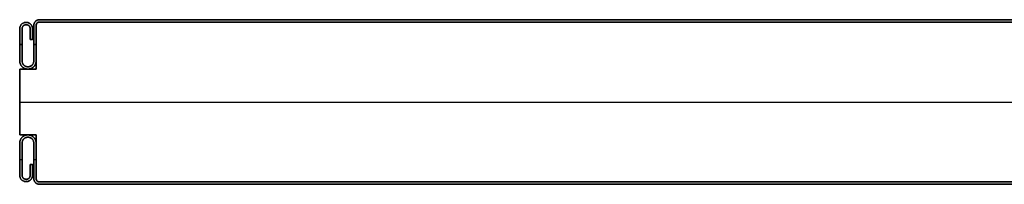
# Model space of a CAD drawing. Units: millimetres. Extents: x 653 to 6395, y 4988 to 17219.
# Drawn here: x 3005 to 3305, y 15983 to 16033 of the extents above; entities that cross this region are included whole.
import ezdxf

# ---------------------------------------------------------------- set-up
doc = ezdxf.new("R2010")
doc.units = ezdxf.units.MM
doc.layers.get('0').update_dxf_attribs({"true_color": 0x000000})

# ---------------------------------------------------------------- blocks, each defined once
blk = doc.blocks.new('_U5')
at = {"color": 0, "linetype": 'ByBlock', "lineweight": -2}
for p, q in [((0.28, 36.54), (0.28, 36.54, 1180)), ((0.28, 36.54, 590), (0.28, 23.23, 590)), ((0.28, 36.54), (0.28, 36.54, 1180)), ((0.28, 36.54, 590), (0.28, 23.23, 590)), ((589.28, 38.23), (1.28, 38.23)), ((589.28, 38.23, 590), (1.28, 38.23, 590)), ((589.28, 37.53), (1.28, 37.53)), ((589.28, 37.53, 590), (1.28, 37.53, 590)), ((589.28, 37.53, 590), (1.28, 37.53, 590)), ((1.28, 37.53, 1180), (1.28, 37.53)), ((589.28, 37.53, 590), (1.28, 37.53, 590)), ((1.28, 37.53, 1180), (1.28, 37.53)), ((-1.52, 35.48, 590), (-1.52, 32.18, 590)), ((-1.52, 33.83), (-1.52, 33.83, 1180)), ((-0.82, 32.18, 590), (-0.82, 35.48, 590)), ((-0.82, 33.83), (-0.82, 33.83, 1180)), ((-4.72, 30.73, 1180), (-4.02, 30.73, 1180)), ((-4.02, 30.73), (-4.72, 30.73)), ((-1.52, 32.18, 590), (-0.82, 32.18, 590)), ((-1.17, 32.18), (-1.17, 32.18, 1180)), ((-0.42, 30.73, 1180), (0.28, 30.73, 1180)), ((0.28, 30.73), (-0.42, 30.73)), ((0.28, 29.88), (0.28, 29.88, 1180)), ((0.28, 29.88), (0.28, 29.88, 1180)), ((-4.72, 23.23, 590), (-4.72, 3.23, 590)), ((0.28, 23.23, 590), (-4.72, 23.23, 590)), ((-4.72, 23.23, 590), (-4.72, 3.23, 590)), ((0.28, 23.23, 590), (-4.72, 23.23, 590)), ((-2.22, 23.23), (-2.22, 23.23, 1180)), ((-2.22, 23.23), (-2.22, 23.23, 1180)), ((-4.72, 13.23), (-4.72, 13.23, 1180)), ((-4.72, 13.23), (-4.72, 13.23, 1180)), ((-4.72, 13.23, 1180), (595.28, 13.23, 1180)), ((-4.72, 13.23), (595.28, 13.23)), ((-4.72, 3.23, 590), (0.28, 3.23, 590)), ((-4.72, 3.23, 590), (0.28, 3.23, 590)), ((-2.22, 3.23), (-2.22, 3.23, 1180)), ((-2.22, 3.23), (-2.22, 3.23, 1180)), ((0.28, 3.23, 590), (0.28, -10.07, 590)), ((0.28, 3.23, 590), (0.28, -10.07, 590)), ((-4.72, -4.27), (-4.02, -4.27)), ((-4.72, -4.27, 1180), (-4.02, -4.27, 1180)), ((-1.52, -5.72, 590), (-1.52, -9.02, 590)), ((-0.82, -5.72, 590), (-1.52, -5.72, 590)), ((-1.17, -5.72), (-1.17, -5.72, 1180)), ((-0.82, -9.02, 590), (-0.82, -5.72, 590)), ((-0.42, -4.27), (0.28, -4.27)), ((-0.42, -4.27, 1180), (0.28, -4.27, 1180)), ((0.28, -3.42), (0.28, -3.42, 1180)), ((0.28, -3.42), (0.28, -3.42, 1180)), ((-1.52, -7.37), (-1.52, -7.37, 1180)), ((-0.82, -7.37), (-0.82, -7.37, 1180)), ((0.28, -10.07, 1180), (0.28, -10.07)), ((0.28, -10.07), (0.28, -10.07, 1180)), ((0.28, -10.07, 1180), (0.28, -10.07)), ((0.28, -10.07), (0.28, -10.07, 1180)), ((1.23, -11.07), (1.23, -11.07, 1180)), ((1.23, -11.07), (1.23, -11.07, 1180)), ((589.28, -11.07), (1.28, -11.07)), ((589.28, -11.07, 590), (1.28, -11.07, 590)), ((1.28, -11.07), (1.28, -11.07, 1180)), ((589.28, -11.07, 590), (1.28, -11.07, 590)), ((589.28, -11.07, 590), (1.28, -11.07, 590)), ((1.28, -11.07), (1.28, -11.07, 1180)), ((589.28, -11.77), (1.28, -11.77)), ((589.28, -11.77, 590), (1.28, -11.77, 590))]:
    blk.add_line(p, q, dxfattribs=at)
blk.add_lwpolyline([(0.28, 36.54), (0.28, 23.23), (-4.72, 23.23), (-4.72, 3.23), (0.28, 3.23), (0.28, -10.07)], dxfattribs=at)
for centre, radius, start, end in [((1.28, 36.53), 0.998, 89.8754, 179.8672), ((1.28, 36.53), 0.998, 89.8754, 179.8672), ((1.28, 36.53, 590), 0.998, 89.8754, 179.8672), ((1.28, 36.53), 0.998, 89.8754, 179.8672), ((1.28, 36.53, 590), 0.998, 89.8754, 179.8672), ((1.25, -10.1), 0.973, 178.4178, 271.5817), ((1.25, -10.1), 0.973, 178.4178, 271.5817), ((1.25, -10.1, 590), 0.973, 178.4178, 271.5817), ((1.25, -10.1), 0.973, 178.4178, 271.5817), ((1.25, -10.1, 590), 0.973, 178.4178, 271.5817)]:
    blk.add_arc(centre, radius, start, end, dxfattribs=at)
at = {"color": 0, "linetype": 'ByBlock', "lineweight": -2, "extrusion": (0, 0, -1)}
for centre, radius, start, end in [((-1.28, 36.53, -1180), 0.998, 0.1328, 90.1246), ((-1.28, 36.53, -1180), 0.998, 0.1328, 90.1246), ((-1.25, -10.1, -1180), 0.973, 268.4183, 1.5822), ((-1.25, -10.1, -1180), 0.973, 268.4183, 1.5822)]:
    blk.add_arc(centre, radius, start, end, dxfattribs=at)
at = {"color": 0, "linetype": 'Continuous', "lineweight": 0}
for points in [[(1.28, 38.23), (-0.42, 38.23), (-0.42, 36.53), (-0.42, 31.13), (-0.42, 25.73), (-0.42, 23.93), (-2.22, 23.93), (-4.02, 23.93), (-4.02, 25.73), (-4.02, 30.61), (-4.02, 35.48), (-4.02, 36.73), (-2.77, 36.73), (-1.52, 36.73), (-1.52, 35.48), (-1.52, 33.83), (-1.52, 32.18), (-1.17, 32.18), (-0.82, 32.18), (-0.82, 33.83), (-0.82, 35.48), (-0.82, 37.43), (-2.77, 37.43), (-4.72, 37.43), (-4.72, 35.48), (-4.72, 30.61), (-4.72, 25.73), (-4.72, 23.23), (-2.22, 23.23), (0.28, 23.23), (0.28, 25.73), (0.28, 31.13), (0.28, 36.53), (0.28, 37.53), (1.28, 37.53)], [(1.28, -11.77), (-0.42, -11.77), (-0.42, -10.07), (-0.42, -4.67), (-0.42, 0.73), (-0.42, 2.53), (-2.22, 2.53), (-4.02, 2.53), (-4.02, 0.73), (-4.02, -4.14), (-4.02, -9.02), (-4.02, -10.27), (-2.77, -10.27), (-1.52, -10.27), (-1.52, -9.02), (-1.52, -7.37), (-1.52, -5.72), (-1.17, -5.72), (-0.82, -5.72), (-0.82, -7.37), (-0.82, -9.02), (-0.82, -10.97), (-2.77, -10.97), (-4.72, -10.97), (-4.72, -9.02), (-4.72, -4.14), (-4.72, 0.73), (-4.72, 3.23), (-2.22, 3.23), (0.28, 3.23), (0.28, 0.73), (0.28, -4.67), (0.28, -10.07), (0.28, -11.07), (1.28, -11.07)]]:
    blk.add_rational_spline(points, [1, 0.707106781187, 1, 1, 1, 0.707106781187, 1, 0.707106781187, 1, 1, 1, 0.707106781187, 1, 0.707106781187, 1, 1, 1, 1, 1, 1, 1, 0.707106781187, 1, 0.707106781187, 1, 1, 1, 0.707106781187, 1, 0.707106781187, 1, 1, 1, 0.707106781187, 1], degree=2, knots=[0, 0, 0, 1.570796, 1.570796, 2.570796, 2.570796, 4.141593, 4.141593, 5.712389, 5.712389, 6.712389, 6.712389, 8.283185, 8.283185, 9.853982, 9.853982, 10.853982, 10.853982, 11.853982, 11.853982, 12.853982, 12.853982, 14.424778, 14.424778, 15.995574, 15.995574, 16.995574, 16.995574, 18.566371, 18.566371, 20.137167, 20.137167, 21.137167, 21.137167, 22.707963, 22.707963, 22.707963], dxfattribs=at)
at = {"color": 0, "linetype": 'ByBlock', "lineweight": -2}
for points, weights, knots in [([(-0.82, 35.48), (-0.82, 37.43), (-2.77, 37.43), (-4.72, 37.43), (-4.72, 35.48), (-4.72, 30.61), (-4.72, 25.73), (-4.72, 23.23), (-2.22, 23.23), (0.28, 23.23), (0.28, 25.73), (0.28, 31.13), (0.28, 36.53), (0.28, 37.53), (1.28, 37.53)], [1, 0.707106781187, 1, 0.707106781187, 1, 1, 1, 0.707106781187, 1, 0.707106781187, 1, 1, 1, 0.707106781187, 1], [12.853982, 12.853982, 12.853982, 14.424778, 14.424778, 15.995574, 15.995574, 16.995574, 16.995574, 18.566371, 18.566371, 20.137167, 20.137167, 21.137167, 21.137167, 22.707963, 22.707963, 22.707963]), ([(1.28, 37.53, 1180), (0.28, 37.53, 1180), (0.28, 36.53, 1180), (0.28, 31.13, 1180), (0.28, 25.73, 1180), (0.28, 23.23, 1180), (-2.22, 23.23, 1180), (-4.72, 23.23, 1180), (-4.72, 25.73, 1180), (-4.72, 30.61, 1180), (-4.72, 35.48, 1180), (-4.72, 37.43, 1180), (-2.77, 37.43, 1180), (-0.82, 37.43, 1180), (-0.82, 35.48, 1180)], [1, 0.707106781187, 1, 1, 1, 0.707106781187, 1, 0.707106781187, 1, 1, 1, 0.707106781187, 1, 0.707106781187, 1], [-22.707963, -22.707963, -22.707963, -21.137167, -21.137167, -20.137167, -20.137167, -18.566371, -18.566371, -16.995574, -16.995574, -15.995574, -15.995574, -14.424778, -14.424778, -12.853982, -12.853982, -12.853982]), ([(-0.82, 35.48, 590), (-0.82, 37.43, 590), (-2.77, 37.43, 590), (-4.72, 37.43, 590), (-4.72, 35.48, 590), (-4.72, 30.61, 590), (-4.72, 25.73, 590), (-4.72, 23.23, 590), (-2.22, 23.23, 590), (0.28, 23.23, 590), (0.28, 25.73, 590), (0.28, 31.13, 590), (0.28, 36.53, 590), (0.28, 37.53, 590), (1.28, 37.53, 590)], [1, 0.707106781187, 1, 0.707106781187, 1, 1, 1, 0.707106781187, 1, 0.707106781187, 1, 1, 1, 0.707106781187, 1], [12.853982, 12.853982, 12.853982, 14.424778, 14.424778, 15.995574, 15.995574, 16.995574, 16.995574, 18.566371, 18.566371, 20.137167, 20.137167, 21.137167, 21.137167, 22.707963, 22.707963, 22.707963]), ([(-0.82, 35.48, 1180), (-0.82, 37.43, 1180), (-2.77, 37.43, 1180), (-4.72, 37.43, 1180), (-4.72, 35.48, 1180), (-4.72, 30.61, 1180), (-4.72, 25.73, 1180), (-4.72, 23.23, 1180), (-2.22, 23.23, 1180), (0.28, 23.23, 1180), (0.28, 25.73, 1180), (0.28, 31.13, 1180), (0.28, 36.53, 1180), (0.28, 37.53, 1180), (1.28, 37.53, 1180)], [1, 0.707106781187, 1, 0.707106781187, 1, 1, 1, 0.707106781187, 1, 0.707106781187, 1, 1, 1, 0.707106781187, 1], [12.853982, 12.853982, 12.853982, 14.424778, 14.424778, 15.995574, 15.995574, 16.995574, 16.995574, 18.566371, 18.566371, 20.137167, 20.137167, 21.137167, 21.137167, 22.707963, 22.707963, 22.707963]), ([(1.28, 37.53), (0.28, 37.53), (0.28, 36.53), (0.28, 31.13), (0.28, 25.73), (0.28, 23.23), (-2.22, 23.23), (-4.72, 23.23), (-4.72, 25.73), (-4.72, 30.61), (-4.72, 35.48), (-4.72, 37.43), (-2.77, 37.43), (-0.82, 37.43), (-0.82, 35.48)], [1, 0.707106781187, 1, 1, 1, 0.707106781187, 1, 0.707106781187, 1, 1, 1, 0.707106781187, 1, 0.707106781187, 1], [-22.707963, -22.707963, -22.707963, -21.137167, -21.137167, -20.137167, -20.137167, -18.566371, -18.566371, -16.995574, -16.995574, -15.995574, -15.995574, -14.424778, -14.424778, -12.853982, -12.853982, -12.853982]), ([(-2.22, 23.93), (-4.02, 23.93), (-4.02, 25.73), (-4.02, 30.61), (-4.02, 35.48), (-4.02, 36.73), (-2.77, 36.73), (-1.52, 36.73), (-1.52, 35.48)], [1, 0.707106781187, 1, 1, 1, 0.707106781187, 1, 0.707106781187, 1], [4.141593, 4.141593, 4.141593, 5.712389, 5.712389, 6.712389, 6.712389, 8.283185, 8.283185, 9.853982, 9.853982, 9.853982]), ([(-1.52, 35.48, 1180), (-1.52, 36.73, 1180), (-2.77, 36.73, 1180), (-4.02, 36.73, 1180), (-4.02, 35.48, 1180), (-4.02, 30.61, 1180), (-4.02, 25.73, 1180), (-4.02, 23.93, 1180), (-2.22, 23.93, 1180)], [1, 0.707106781187, 1, 0.707106781187, 1, 1, 1, 0.707106781187, 1], [-9.853982, -9.853982, -9.853982, -8.283185, -8.283185, -6.712389, -6.712389, -5.712389, -5.712389, -4.141593, -4.141593, -4.141593]), ([(-2.22, 23.93, 590), (-4.02, 23.93, 590), (-4.02, 25.73, 590), (-4.02, 30.61, 590), (-4.02, 35.48, 590), (-4.02, 36.73, 590), (-2.77, 36.73, 590), (-1.52, 36.73, 590), (-1.52, 35.48, 590)], [1, 0.707106781187, 1, 1, 1, 0.707106781187, 1, 0.707106781187, 1], [4.141593, 4.141593, 4.141593, 5.712389, 5.712389, 6.712389, 6.712389, 8.283185, 8.283185, 9.853982, 9.853982, 9.853982]), ([(-2.22, 23.93, 1180), (-4.02, 23.93, 1180), (-4.02, 25.73, 1180), (-4.02, 30.61, 1180), (-4.02, 35.48, 1180), (-4.02, 36.73, 1180), (-2.77, 36.73, 1180), (-1.52, 36.73, 1180), (-1.52, 35.48, 1180)], [1, 0.707106781187, 1, 1, 1, 0.707106781187, 1, 0.707106781187, 1], [4.141593, 4.141593, 4.141593, 5.712389, 5.712389, 6.712389, 6.712389, 8.283185, 8.283185, 9.853982, 9.853982, 9.853982]), ([(-1.52, 35.48), (-1.52, 36.73), (-2.77, 36.73), (-4.02, 36.73), (-4.02, 35.48), (-4.02, 30.61), (-4.02, 25.73), (-4.02, 23.93), (-2.22, 23.93)], [1, 0.707106781187, 1, 0.707106781187, 1, 1, 1, 0.707106781187, 1], [-9.853982, -9.853982, -9.853982, -8.283185, -8.283185, -6.712389, -6.712389, -5.712389, -5.712389, -4.141593, -4.141593, -4.141593]), ([(1.28, 38.23), (-0.42, 38.23), (-0.42, 36.53), (-0.42, 31.13), (-0.42, 25.73), (-0.42, 23.93), (-2.22, 23.93)], [1, 0.707106781187, 1, 1, 1, 0.707106781187, 1], [0, 0, 0, 1.570796, 1.570796, 2.570796, 2.570796, 4.141593, 4.141593, 4.141593]), ([(-2.22, 23.93, 1180), (-0.42, 23.93, 1180), (-0.42, 25.73, 1180), (-0.42, 31.13, 1180), (-0.42, 36.53, 1180), (-0.42, 38.23, 1180), (1.28, 38.23, 1180)], [1, 0.707106781187, 1, 1, 1, 0.707106781187, 1], [-4.141593, -4.141593, -4.141593, -2.570796, -2.570796, -1.570796, -1.570796, 0, 0, 0]), ([(1.28, 38.23, 590), (-0.42, 38.23, 590), (-0.42, 36.53, 590), (-0.42, 31.13, 590), (-0.42, 25.73, 590), (-0.42, 23.93, 590), (-2.22, 23.93, 590)], [1, 0.707106781187, 1, 1, 1, 0.707106781187, 1], [0, 0, 0, 1.570796, 1.570796, 2.570796, 2.570796, 4.141593, 4.141593, 4.141593]), ([(1.28, 38.23, 1180), (-0.42, 38.23, 1180), (-0.42, 36.53, 1180), (-0.42, 31.13, 1180), (-0.42, 25.73, 1180), (-0.42, 23.93, 1180), (-2.22, 23.93, 1180)], [1, 0.707106781187, 1, 1, 1, 0.707106781187, 1], [0, 0, 0, 1.570796, 1.570796, 2.570796, 2.570796, 4.141593, 4.141593, 4.141593]), ([(-2.22, 23.93), (-0.42, 23.93), (-0.42, 25.73), (-0.42, 31.13), (-0.42, 36.53), (-0.42, 38.23), (1.28, 38.23)], [1, 0.707106781187, 1, 1, 1, 0.707106781187, 1], [-4.141593, -4.141593, -4.141593, -2.570796, -2.570796, -1.570796, -1.570796, 0, 0, 0]), ([(1.28, -11.07), (0.28, -11.07), (0.28, -10.07), (0.28, -4.67), (0.28, 0.73), (0.28, 3.23), (-2.22, 3.23), (-4.72, 3.23), (-4.72, 0.73), (-4.72, -4.14), (-4.72, -9.02), (-4.72, -10.97), (-2.77, -10.97), (-0.82, -10.97), (-0.82, -9.02)], [1, 0.707106781187, 1, 1, 1, 0.707106781187, 1, 0.707106781187, 1, 1, 1, 0.707106781187, 1, 0.707106781187, 1], [-22.707963, -22.707963, -22.707963, -21.137167, -21.137167, -20.137167, -20.137167, -18.566371, -18.566371, -16.995574, -16.995574, -15.995574, -15.995574, -14.424778, -14.424778, -12.853982, -12.853982, -12.853982]), ([(-0.82, -9.02, 1180), (-0.82, -10.97, 1180), (-2.77, -10.97, 1180), (-4.72, -10.97, 1180), (-4.72, -9.02, 1180), (-4.72, -4.14, 1180), (-4.72, 0.73, 1180), (-4.72, 3.23, 1180), (-2.22, 3.23, 1180), (0.28, 3.23, 1180), (0.28, 0.73, 1180), (0.28, -4.67, 1180), (0.28, -10.07, 1180), (0.28, -11.07, 1180), (1.28, -11.07, 1180)], [1, 0.707106781187, 1, 0.707106781187, 1, 1, 1, 0.707106781187, 1, 0.707106781187, 1, 1, 1, 0.707106781187, 1], [12.853982, 12.853982, 12.853982, 14.424778, 14.424778, 15.995574, 15.995574, 16.995574, 16.995574, 18.566371, 18.566371, 20.137167, 20.137167, 21.137167, 21.137167, 22.707963, 22.707963, 22.707963]), ([(1.28, -11.07, 590), (0.28, -11.07, 590), (0.28, -10.07, 590), (0.28, -4.67, 590), (0.28, 0.73, 590), (0.28, 3.23, 590), (-2.22, 3.23, 590), (-4.72, 3.23, 590), (-4.72, 0.73, 590), (-4.72, -4.14, 590), (-4.72, -9.02, 590), (-4.72, -10.97, 590), (-2.77, -10.97, 590), (-0.82, -10.97, 590), (-0.82, -9.02, 590)], [1, 0.707106781187, 1, 1, 1, 0.707106781187, 1, 0.707106781187, 1, 1, 1, 0.707106781187, 1, 0.707106781187, 1], [-22.707963, -22.707963, -22.707963, -21.137167, -21.137167, -20.137167, -20.137167, -18.566371, -18.566371, -16.995574, -16.995574, -15.995574, -15.995574, -14.424778, -14.424778, -12.853982, -12.853982, -12.853982]), ([(1.28, -11.07), (0.28, -11.07), (0.28, -10.07), (0.28, -4.67), (0.28, 0.73), (0.28, 3.23), (-2.22, 3.23), (-4.72, 3.23), (-4.72, 0.73), (-4.72, -4.14), (-4.72, -9.02), (-4.72, -10.97), (-2.77, -10.97), (-0.82, -10.97), (-0.82, -9.02)], [1, 0.707106781187, 1, 1, 1, 0.707106781187, 1, 0.707106781187, 1, 1, 1, 0.707106781187, 1, 0.707106781187, 1], [-22.707963, -22.707963, -22.707963, -21.137167, -21.137167, -20.137167, -20.137167, -18.566371, -18.566371, -16.995574, -16.995574, -15.995574, -15.995574, -14.424778, -14.424778, -12.853982, -12.853982, -12.853982]), ([(1.28, -11.07, 1180), (0.28, -11.07, 1180), (0.28, -10.07, 1180), (0.28, -4.67, 1180), (0.28, 0.73, 1180), (0.28, 3.23, 1180), (-2.22, 3.23, 1180), (-4.72, 3.23, 1180), (-4.72, 0.73, 1180), (-4.72, -4.14, 1180), (-4.72, -9.02, 1180), (-4.72, -10.97, 1180), (-2.77, -10.97, 1180), (-0.82, -10.97, 1180), (-0.82, -9.02, 1180)], [1, 0.707106781187, 1, 1, 1, 0.707106781187, 1, 0.707106781187, 1, 1, 1, 0.707106781187, 1, 0.707106781187, 1], [-22.707963, -22.707963, -22.707963, -21.137167, -21.137167, -20.137167, -20.137167, -18.566371, -18.566371, -16.995574, -16.995574, -15.995574, -15.995574, -14.424778, -14.424778, -12.853982, -12.853982, -12.853982]), ([(-1.52, -9.02), (-1.52, -10.27), (-2.77, -10.27), (-4.02, -10.27), (-4.02, -9.02), (-4.02, -4.14), (-4.02, 0.73), (-4.02, 2.53), (-2.22, 2.53)], [1, 0.707106781187, 1, 0.707106781187, 1, 1, 1, 0.707106781187, 1], [-9.853982, -9.853982, -9.853982, -8.283185, -8.283185, -6.712389, -6.712389, -5.712389, -5.712389, -4.141593, -4.141593, -4.141593]), ([(-2.22, 2.53, 1180), (-4.02, 2.53, 1180), (-4.02, 0.73, 1180), (-4.02, -4.14, 1180), (-4.02, -9.02, 1180), (-4.02, -10.27, 1180), (-2.77, -10.27, 1180), (-1.52, -10.27, 1180), (-1.52, -9.02, 1180)], [1, 0.707106781187, 1, 1, 1, 0.707106781187, 1, 0.707106781187, 1], [4.141593, 4.141593, 4.141593, 5.712389, 5.712389, 6.712389, 6.712389, 8.283185, 8.283185, 9.853982, 9.853982, 9.853982]), ([(-1.52, -9.02, 590), (-1.52, -10.27, 590), (-2.77, -10.27, 590), (-4.02, -10.27, 590), (-4.02, -9.02, 590), (-4.02, -4.14, 590), (-4.02, 0.73, 590), (-4.02, 2.53, 590), (-2.22, 2.53, 590)], [1, 0.707106781187, 1, 0.707106781187, 1, 1, 1, 0.707106781187, 1], [-9.853982, -9.853982, -9.853982, -8.283185, -8.283185, -6.712389, -6.712389, -5.712389, -5.712389, -4.141593, -4.141593, -4.141593]), ([(-1.52, -9.02), (-1.52, -10.27), (-2.77, -10.27), (-4.02, -10.27), (-4.02, -9.02), (-4.02, -4.14), (-4.02, 0.73), (-4.02, 2.53), (-2.22, 2.53)], [1, 0.707106781187, 1, 0.707106781187, 1, 1, 1, 0.707106781187, 1], [-9.853982, -9.853982, -9.853982, -8.283185, -8.283185, -6.712389, -6.712389, -5.712389, -5.712389, -4.141593, -4.141593, -4.141593]), ([(-1.52, -9.02, 1180), (-1.52, -10.27, 1180), (-2.77, -10.27, 1180), (-4.02, -10.27, 1180), (-4.02, -9.02, 1180), (-4.02, -4.14, 1180), (-4.02, 0.73, 1180), (-4.02, 2.53, 1180), (-2.22, 2.53, 1180)], [1, 0.707106781187, 1, 0.707106781187, 1, 1, 1, 0.707106781187, 1], [-9.853982, -9.853982, -9.853982, -8.283185, -8.283185, -6.712389, -6.712389, -5.712389, -5.712389, -4.141593, -4.141593, -4.141593]), ([(-2.22, 2.53), (-0.42, 2.53), (-0.42, 0.73), (-0.42, -4.67), (-0.42, -10.07), (-0.42, -11.77), (1.28, -11.77)], [1, 0.707106781187, 1, 1, 1, 0.707106781187, 1], [-4.141593, -4.141593, -4.141593, -2.570796, -2.570796, -1.570796, -1.570796, 0, 0, 0]), ([(1.28, -11.77, 1180), (-0.42, -11.77, 1180), (-0.42, -10.07, 1180), (-0.42, -4.67, 1180), (-0.42, 0.73, 1180), (-0.42, 2.53, 1180), (-2.22, 2.53, 1180)], [1, 0.707106781187, 1, 1, 1, 0.707106781187, 1], [0, 0, 0, 1.570796, 1.570796, 2.570796, 2.570796, 4.141593, 4.141593, 4.141593]), ([(-2.22, 2.53, 590), (-0.42, 2.53, 590), (-0.42, 0.73, 590), (-0.42, -4.67, 590), (-0.42, -10.07, 590), (-0.42, -11.77, 590), (1.28, -11.77, 590)], [1, 0.707106781187, 1, 1, 1, 0.707106781187, 1], [-4.141593, -4.141593, -4.141593, -2.570796, -2.570796, -1.570796, -1.570796, 0, 0, 0]), ([(-2.22, 2.53), (-0.42, 2.53), (-0.42, 0.73), (-0.42, -4.67), (-0.42, -10.07), (-0.42, -11.77), (1.28, -11.77)], [1, 0.707106781187, 1, 1, 1, 0.707106781187, 1], [-4.141593, -4.141593, -4.141593, -2.570796, -2.570796, -1.570796, -1.570796, 0, 0, 0]), ([(-2.22, 2.53, 1180), (-0.42, 2.53, 1180), (-0.42, 0.73, 1180), (-0.42, -4.67, 1180), (-0.42, -10.07, 1180), (-0.42, -11.77, 1180), (1.28, -11.77, 1180)], [1, 0.707106781187, 1, 1, 1, 0.707106781187, 1], [-4.141593, -4.141593, -4.141593, -2.570796, -2.570796, -1.570796, -1.570796, 0, 0, 0]), ([(0.28, -10.07, 1180), (0.27, -10.49, 1180), (0.56, -10.78, 1180), (0.86, -11.08, 1180), (1.28, -11.07, 1180)], [1, 0.918508691779, 1, 0.918508691779, 1], [0, 0, 0, 0.791456, 0.791456, 1.582913, 1.582913, 1.582913]), ([(0.28, -10.07), (0.27, -10.49), (0.56, -10.78), (0.86, -11.08), (1.28, -11.07)], [1, 0.918508691779, 1, 0.918508691779, 1], [0, 0, 0, 0.791456, 0.791456, 1.582913, 1.582913, 1.582913])]:
    blk.add_rational_spline(points, weights, degree=2, knots=knots, dxfattribs=at)
for points in [[(-2.77, 37.43), (-2.77, 37.43, 590), (-2.77, 37.43, 1180)], [(-2.77, 36.73), (-2.77, 36.73, 590), (-2.77, 36.73, 1180)], [(-0.42, 36.53), (-0.42, 36.53, 590), (-0.42, 36.53, 1180)], [(0.28, 36.54), (0.28, 29.88), (0.28, 23.23)], [(0.28, 23.23, 1180), (0.28, 29.88, 1180), (0.28, 36.54, 1180)], [(0.28, 36.54, 1180), (0.28, 36.54, 590), (0.28, 36.54)], [(0.28, 36.54), (0.28, 29.88), (0.28, 23.23)], [(0.28, 23.23, 1180), (0.28, 29.88, 1180), (0.28, 36.54, 1180)], [(0.28, 36.54, 1180), (0.28, 36.54, 590), (0.28, 36.54)], [(0.28, 36.54, 1180), (0.28, 29.88, 1180), (0.28, 23.23, 1180)], [(0.28, 36.54), (0.28, 29.88), (0.28, 23.23)], [(0.28, 36.53), (0.28, 36.53, 590), (0.28, 36.53, 1180)], [(1.28, 38.23, 1180), (1.28, 38.23, 590), (1.28, 38.23)], [(589.28, 38.23), (295.28, 38.23), (1.28, 38.23)], [(1.28, 38.23), (1.28, 38.23, 590), (1.28, 38.23, 1180)], [(1.28, 38.23, 1180), (295.28, 38.23, 1180), (589.28, 38.23, 1180)], [(589.28, 38.23, 1180), (295.28, 38.23, 1180), (1.28, 38.23, 1180)], [(1.28, 38.23), (295.28, 38.23), (589.28, 38.23)], [(1.28, 37.53), (1.28, 37.53, 590), (1.28, 37.53, 1180)], [(589.28, 37.53), (295.28, 37.53), (1.28, 37.53)], [(1.28, 37.53), (1.28, 37.53, 590), (1.28, 37.53, 1180)], [(1.28, 37.53, 1180), (295.28, 37.53, 1180), (589.28, 37.53, 1180)], [(1.28, 37.53, 1180), (295.28, 37.53, 1180), (589.28, 37.53, 1180)], [(589.28, 37.53), (295.28, 37.53), (1.28, 37.53)], [(589.28, 37.53), (295.28, 37.53), (1.28, 37.53)], [(1.28, 37.53), (1.28, 37.53, 590), (1.28, 37.53, 1180)], [(1.28, 37.53, 1180), (295.28, 37.53, 1180), (589.28, 37.53, 1180)], [(589.28, 37.53), (295.28, 37.53), (1.28, 37.53)], [(1.28, 37.53), (1.28, 37.53, 590), (1.28, 37.53, 1180)], [(1.28, 37.53, 1180), (295.28, 37.53, 1180), (589.28, 37.53, 1180)], [(589.28, 37.53, 1180), (295.28, 37.53, 1180), (1.28, 37.53, 1180)], [(589.28, 37.53), (295.28, 37.53), (1.28, 37.53)], [(-4.72, 35.48), (-4.72, 35.48, 590), (-4.72, 35.48, 1180)], [(-4.02, 35.48), (-4.02, 35.48, 590), (-4.02, 35.48, 1180)], [(-1.52, 35.48), (-1.52, 33.83), (-1.52, 32.18)], [(-1.52, 32.18, 1180), (-1.52, 33.83, 1180), (-1.52, 35.48, 1180)], [(-1.52, 35.48, 1180), (-1.52, 35.48, 590), (-1.52, 35.48)], [(-1.52, 35.48, 1180), (-1.52, 33.83, 1180), (-1.52, 32.18, 1180)], [(-1.52, 32.18), (-1.52, 33.83), (-1.52, 35.48)], [(-0.82, 35.48, 1180), (-0.82, 35.48, 590), (-0.82, 35.48)], [(-0.82, 32.18), (-0.82, 33.83), (-0.82, 35.48)], [(-0.82, 35.48, 1180), (-0.82, 33.83, 1180), (-0.82, 32.18, 1180)], [(-0.82, 32.18, 1180), (-0.82, 33.83, 1180), (-0.82, 35.48, 1180)], [(-0.82, 35.48), (-0.82, 33.83), (-0.82, 32.18)], [(-1.52, 32.18), (-1.17, 32.18), (-0.82, 32.18)], [(-0.82, 32.18, 1180), (-1.17, 32.18, 1180), (-1.52, 32.18, 1180)], [(-1.52, 32.18, 1180), (-1.52, 32.18, 590), (-1.52, 32.18)], [(-1.52, 32.18, 1180), (-1.17, 32.18, 1180), (-0.82, 32.18, 1180)], [(-0.82, 32.18), (-1.17, 32.18), (-1.52, 32.18)], [(-0.82, 32.18, 1180), (-0.82, 32.18, 590), (-0.82, 32.18)], [(-4.72, 25.73), (-4.72, 25.73, 590), (-4.72, 25.73, 1180)], [(-4.02, 25.73), (-4.02, 25.73, 590), (-4.02, 25.73, 1180)], [(-0.42, 25.73), (-0.42, 25.73, 590), (-0.42, 25.73, 1180)], [(0.28, 25.73), (0.28, 25.73, 590), (0.28, 25.73, 1180)], [(-4.72, 23.23), (-4.72, 13.23), (-4.72, 3.23)], [(-4.72, 3.23, 1180), (-4.72, 13.23, 1180), (-4.72, 23.23, 1180)], [(-4.72, 23.23, 1180), (-4.72, 23.23, 590), (-4.72, 23.23)], [(0.28, 23.23), (-2.22, 23.23), (-4.72, 23.23)], [(-4.72, 23.23, 1180), (-2.22, 23.23, 1180), (0.28, 23.23, 1180)], [(-4.72, 23.23), (-4.72, 13.23), (-4.72, 3.23)], [(-4.72, 3.23, 1180), (-4.72, 13.23, 1180), (-4.72, 23.23, 1180)], [(-4.72, 23.23, 1180), (-4.72, 23.23, 590), (-4.72, 23.23)], [(0.28, 23.23), (-2.22, 23.23), (-4.72, 23.23)], [(-4.72, 23.23, 1180), (-2.22, 23.23, 1180), (0.28, 23.23, 1180)], [(0.28, 23.23, 1180), (-2.22, 23.23, 1180), (-4.72, 23.23, 1180)], [(-4.72, 23.23, 1180), (-4.72, 13.23, 1180), (-4.72, 3.23, 1180)], [(0.28, 23.23), (-2.22, 23.23), (-4.72, 23.23)], [(-4.72, 23.23), (-4.72, 13.23), (-4.72, 3.23)], [(-2.22, 23.93, 1180), (-2.22, 23.93, 590), (-2.22, 23.93)], [(-2.22, 23.23), (-2.22, 23.23, 590), (-2.22, 23.23, 1180)], [(0.28, 23.23, 1180), (0.28, 23.23, 590), (0.28, 23.23)], [(0.28, 23.23, 1180), (0.28, 23.23, 590), (0.28, 23.23)], [(-4.72, 3.23), (-2.22, 3.23), (0.28, 3.23)], [(0.28, 3.23, 1180), (-2.22, 3.23, 1180), (-4.72, 3.23, 1180)], [(-4.72, 3.23, 1180), (-4.72, 3.23, 590), (-4.72, 3.23)], [(-4.72, 3.23), (-2.22, 3.23), (0.28, 3.23)], [(0.28, 3.23, 1180), (-2.22, 3.23, 1180), (-4.72, 3.23, 1180)], [(-4.72, 3.23, 1180), (-4.72, 3.23, 590), (-4.72, 3.23)], [(-4.72, 3.23, 1180), (-2.22, 3.23, 1180), (0.28, 3.23, 1180)], [(-4.72, 3.23), (-2.22, 3.23), (0.28, 3.23)], [(-2.22, 3.23), (-2.22, 3.23, 590), (-2.22, 3.23, 1180)], [(0.28, 3.23), (0.28, -3.42), (0.28, -10.07)], [(0.28, -10.07, 1180), (0.28, -3.42, 1180), (0.28, 3.23, 1180)], [(0.28, 3.23, 1180), (0.28, 3.23, 590), (0.28, 3.23)], [(0.28, 3.23), (0.28, -3.42), (0.28, -10.07)], [(0.28, -10.07, 1180), (0.28, -3.42, 1180), (0.28, 3.23, 1180)], [(0.28, 3.23, 1180), (0.28, 3.23, 590), (0.28, 3.23)], [(0.28, 3.23, 1180), (0.28, -3.42, 1180), (0.28, -10.07, 1180)], [(0.28, 3.23), (0.28, -3.42), (0.28, -10.07)], [(-4.72, 0.73), (-4.72, 0.73, 590), (-4.72, 0.73, 1180)], [(-4.02, 0.73), (-4.02, 0.73, 590), (-4.02, 0.73, 1180)], [(-2.22, 2.53), (-2.22, 2.53, 590), (-2.22, 2.53, 1180)], [(-0.42, 0.73), (-0.42, 0.73, 590), (-0.42, 0.73, 1180)], [(0.28, 0.73), (0.28, 0.73, 590), (0.28, 0.73, 1180)], [(-1.52, -5.72), (-1.52, -7.37), (-1.52, -9.02)], [(-1.52, -9.02, 1180), (-1.52, -7.37, 1180), (-1.52, -5.72, 1180)], [(-1.52, -5.72, 1180), (-1.52, -5.72, 590), (-1.52, -5.72)], [(-0.82, -5.72), (-1.17, -5.72), (-1.52, -5.72)], [(-1.52, -5.72, 1180), (-1.17, -5.72, 1180), (-0.82, -5.72, 1180)], [(-0.82, -5.72), (-1.17, -5.72), (-1.52, -5.72)], [(-1.52, -5.72), (-1.52, -7.37), (-1.52, -9.02)], [(-0.82, -5.72, 1180), (-1.17, -5.72, 1180), (-1.52, -5.72, 1180)], [(-1.52, -5.72, 1180), (-1.52, -7.37, 1180), (-1.52, -9.02, 1180)], [(-0.82, -5.72, 1180), (-0.82, -5.72, 590), (-0.82, -5.72)], [(-0.82, -9.02), (-0.82, -7.37), (-0.82, -5.72)], [(-0.82, -5.72, 1180), (-0.82, -7.37, 1180), (-0.82, -9.02, 1180)], [(-0.82, -9.02), (-0.82, -7.37), (-0.82, -5.72)], [(-0.82, -9.02, 1180), (-0.82, -7.37, 1180), (-0.82, -5.72, 1180)], [(-4.72, -9.02), (-4.72, -9.02, 590), (-4.72, -9.02, 1180)], [(-4.02, -9.02), (-4.02, -9.02, 590), (-4.02, -9.02, 1180)], [(-2.77, -10.27), (-2.77, -10.27, 590), (-2.77, -10.27, 1180)], [(-2.77, -10.97), (-2.77, -10.97, 590), (-2.77, -10.97, 1180)], [(-1.52, -9.02, 1180), (-1.52, -9.02, 590), (-1.52, -9.02)], [(-0.82, -9.02, 1180), (-0.82, -9.02, 590), (-0.82, -9.02)], [(-0.42, -10.07), (-0.42, -10.07, 590), (-0.42, -10.07, 1180)], [(0.28, -10.07), (0.28, -10.07, 590), (0.28, -10.07, 1180)], [(0.28, -10.07), (0.28, -10.07, 590), (0.28, -10.07, 1180)], [(0.28, -10.07), (0.28, -10.07, 590), (0.28, -10.07, 1180)], [(1.28, -11.07, 1180), (1.28, -11.07, 590), (1.28, -11.07)], [(589.28, -11.07), (295.28, -11.07), (1.28, -11.07)], [(1.28, -11.07), (1.28, -11.07, 590), (1.28, -11.07, 1180)], [(1.28, -11.07, 1180), (295.28, -11.07, 1180), (589.28, -11.07, 1180)], [(589.28, -11.07), (295.28, -11.07), (1.28, -11.07)], [(589.28, -11.07), (295.28, -11.07), (1.28, -11.07)], [(1.28, -11.07), (1.28, -11.07, 590), (1.28, -11.07, 1180)], [(1.28, -11.07, 1180), (295.28, -11.07, 1180), (589.28, -11.07, 1180)], [(589.28, -11.07, 1180), (295.28, -11.07, 1180), (1.28, -11.07, 1180)], [(589.28, -11.07), (295.28, -11.07), (1.28, -11.07)], [(1.28, -11.07), (1.28, -11.07, 590), (1.28, -11.07, 1180)], [(1.28, -11.07, 1180), (295.28, -11.07, 1180), (589.28, -11.07, 1180)], [(1.28, -11.07, 1180), (295.28, -11.07, 1180), (589.28, -11.07, 1180)], [(1.28, -11.07), (295.28, -11.07), (589.28, -11.07)], [(1.28, -11.77), (1.28, -11.77, 590), (1.28, -11.77, 1180)], [(589.28, -11.77), (295.28, -11.77), (1.28, -11.77)], [(1.28, -11.77), (1.28, -11.77, 590), (1.28, -11.77, 1180)], [(1.28, -11.77, 1180), (295.28, -11.77, 1180), (589.28, -11.77, 1180)], [(1.28, -11.77), (295.28, -11.77), (589.28, -11.77)], [(1.28, -11.77, 1180), (295.28, -11.77, 1180), (589.28, -11.77, 1180)]]:
    blk.add_open_spline(points, degree=2, dxfattribs=at)
for points in [[(1.28, 37.53, 1180), (0.28, 37.53, 1180), (0.28, 36.54, 1180)], [(1.28, 37.53), (0.28, 37.53), (0.28, 36.54)]]:
    blk.add_rational_spline(points, [1, 0.707157824789, 1], degree=2, dxfattribs=at)

msp = doc.modelspace()

# ---------------------------------------------------------------- block references
msp.add_blockref('_U5', (3010, 15994.47))

doc.saveas('drawing.dxf')
